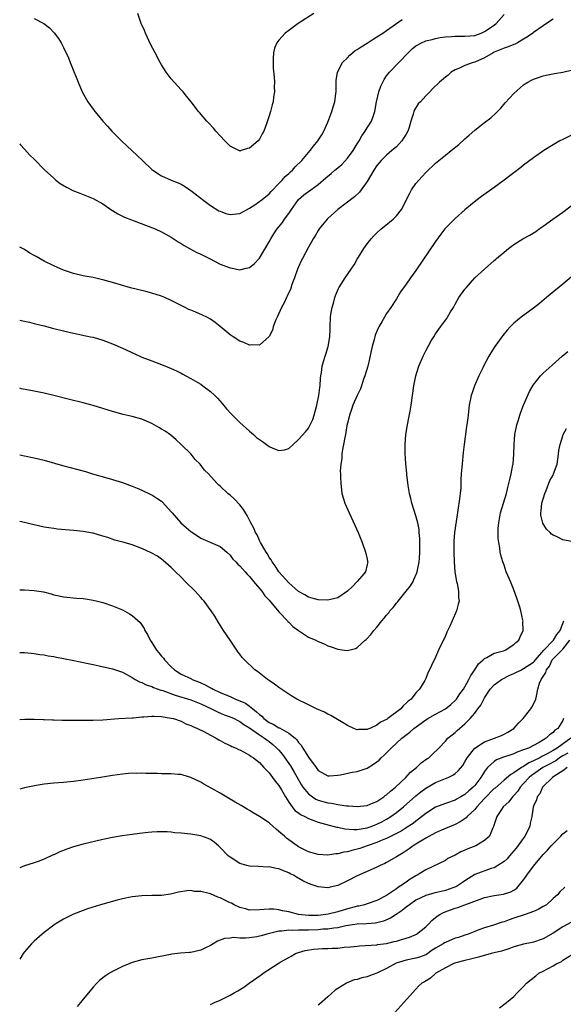
# Model space of a CAD drawing. Units: inches. Extents: x 2599874 to 2601000, y 1479000 to 1482000.
# Drawn here: x 2599874 to 2599985, y 1479359 to 1479560 of the extents above; entities that cross this region are included whole.
import ezdxf

# ---------------------------------------------------------------- set-up
doc = ezdxf.new("R2010")
doc.units = ezdxf.units.IN
doc.header["$MEASUREMENT"] = 0
doc.layers.add('LD25981479_10ft', color=80, linetype='Continuous')

msp = doc.modelspace()

# ---------------------------------------------------------------- linework, layer by layer
at = {"layer": 'LD25981479_10ft'}
for points, elevation in [([(2599874.01, 1479534.38), (2599874.19, 1479534.18), (2599875, 1479533.32), (2599876.09, 1479532.09), (2599877, 1479531.23), (2599879.11, 1479529.11), (2599881, 1479527.35), (2599881.43, 1479527), (2599882.31, 1479526.31), (2599883.55, 1479525.55), (2599884.88, 1479524.88), (2599886.29, 1479524.29), (2599887, 1479524.03), (2599889, 1479523.23), (2599891, 1479522.16), (2599892.87, 1479520.87), (2599893, 1479520.79), (2599894.09, 1479520.09), (2599895.43, 1479519.43), (2599896.85, 1479518.85), (2599901.7, 1479517), (2599903, 1479516.4), (2599905, 1479515.3), (2599906.39, 1479514.39), (2599907, 1479514.02), (2599907.6, 1479513.6), (2599908.7, 1479513), (2599910.23, 1479512.23), (2599911, 1479511.87), (2599911.58, 1479511.58), (2599912.82, 1479511), (2599915, 1479509.85), (2599917, 1479509.07), (2599917.4, 1479509), (2599919, 1479508.65), (2599920.29, 1479509), (2599921, 1479509.16), (2599922.02, 1479509.98), (2599923, 1479511.03), (2599925, 1479514.4), (2599925.32, 1479515), (2599925.98, 1479516.02), (2599926.64, 1479517), (2599927, 1479517.43), (2599927.69, 1479518.31), (2599928.15, 1479519), (2599929, 1479520.18), (2599929.55, 1479521), (2599931, 1479523.04), (2599932.05, 1479523.95), (2599933, 1479524.65), (2599933.51, 1479525), (2599935, 1479526.11), (2599936.56, 1479527.44), (2599937.66, 1479528.34), (2599938.41, 1479529), (2599939, 1479529.47), (2599939.84, 1479530.16), (2599941, 1479531.45), (2599942.15, 1479533), (2599943, 1479534.41), (2599943.39, 1479535), (2599943.94, 1479536.06), (2599944.61, 1479537), (2599945, 1479537.64), (2599945.88, 1479539), (2599946.36, 1479540.36), (2599946.62, 1479541), (2599946.94, 1479543), (2599947.38, 1479545), (2599947.84, 1479546.16), (2599948.48, 1479547.52), (2599949, 1479548.25), (2599949.56, 1479549), (2599951.46, 1479551), (2599953.39, 1479553), (2599954.22, 1479553.78), (2599955, 1479554.4), (2599955.38, 1479554.62), (2599956.12, 1479555), (2599957, 1479555.4), (2599958.28, 1479555.72), (2599959, 1479555.92), (2599959.91, 1479556.09), (2599961, 1479556.25), (2599962.3, 1479556.3), (2599963, 1479556.39), (2599963.6, 1479556.4), (2599965, 1479556.37), (2599967, 1479556.54), (2599968.34, 1479557), (2599969, 1479557.31), (2599971, 1479558.66), (2599971.41, 1479559), (2599973, 1479560.78)], 10810), ([(2599877, 1479560.02), (2599878.97, 1479558.97), (2599880.08, 1479558.08), (2599881.06, 1479557.06), (2599881.93, 1479555.93), (2599882.5, 1479555), (2599883, 1479554.1), (2599883.98, 1479551.98), (2599884.35, 1479551), (2599884.54, 1479550.54), (2599885.93, 1479547), (2599886.8, 1479545), (2599887.93, 1479543), (2599889, 1479541.47), (2599889.35, 1479541), (2599890.09, 1479540.09), (2599891, 1479539.02), (2599891.98, 1479537.98), (2599892.84, 1479537), (2599894.8, 1479535), (2599895.95, 1479533.95), (2599896.94, 1479533), (2599898.04, 1479532.04), (2599899.08, 1479531), (2599901, 1479529.18), (2599901.24, 1479529), (2599903, 1479527.89), (2599904.97, 1479527), (2599906.41, 1479526.41), (2599907, 1479526.13), (2599907.72, 1479525.72), (2599908.8, 1479525), (2599909, 1479524.88), (2599911, 1479523.31), (2599911.34, 1479523), (2599913, 1479521.82), (2599914.73, 1479520.73), (2599915, 1479520.61), (2599916.17, 1479520.17), (2599917, 1479519.95), (2599919, 1479520.16), (2599921, 1479521.23), (2599922.08, 1479521.92), (2599923.56, 1479523), (2599925, 1479524.21), (2599925.37, 1479524.63), (2599927, 1479526.31), (2599927.63, 1479527), (2599928.26, 1479527.74), (2599929, 1479528.33), (2599929.33, 1479528.67), (2599929.73, 1479529), (2599930.32, 1479529.68), (2599931.66, 1479531), (2599933, 1479532.62), (2599933.4, 1479533), (2599934.06, 1479533.94), (2599934.97, 1479535), (2599935.76, 1479536.24), (2599936.16, 1479537), (2599937, 1479538.83), (2599937.82, 1479541), (2599938.07, 1479541.93), (2599938.44, 1479543), (2599938.65, 1479544.65), (2599938.68, 1479545), (2599938.69, 1479546.69), (2599938.66, 1479547), (2599938.68, 1479547.32), (2599938.93, 1479549), (2599940.01, 1479551), (2599941, 1479551.98), (2599941.49, 1479552.51), (2599942, 1479553), (2599942.55, 1479553.45), (2599943, 1479553.67), (2599943.78, 1479554.22), (2599945, 1479554.94), (2599946.23, 1479555.77), (2599947, 1479556.22), (2599948.2, 1479557), (2599949, 1479557.56), (2599952.18, 1479559.82)], 10820), ([(2599934.14, 1479561), (2599930.89, 1479559), (2599929, 1479557.53), (2599928.29, 1479557), (2599927, 1479555.56), (2599926.56, 1479555), (2599926.1, 1479553.9), (2599925.86, 1479553), (2599925.83, 1479551.83), (2599925.78, 1479551), (2599925.84, 1479549.84), (2599926.02, 1479547.98), (2599926.06, 1479547), (2599926.03, 1479546.03), (2599926.07, 1479545), (2599925.91, 1479543.91), (2599925.8, 1479543), (2599925.61, 1479542.39), (2599925.28, 1479541), (2599925, 1479540.09), (2599924.71, 1479539.29), (2599924.46, 1479538.46), (2599923.9, 1479537), (2599923.55, 1479536.45), (2599923, 1479535.38), (2599922.73, 1479535), (2599921, 1479533.52), (2599920.58, 1479533.42), (2599919.29, 1479533), (2599919, 1479532.92), (2599918.81, 1479533), (2599917, 1479533.94), (2599915.95, 1479535), (2599915, 1479536.02), (2599914.09, 1479537), (2599913.6, 1479537.6), (2599912.64, 1479538.64), (2599912.29, 1479539), (2599910.76, 1479540.76), (2599910.55, 1479541), (2599909.03, 1479543), (2599908.11, 1479544.11), (2599907.41, 1479545), (2599907, 1479545.43), (2599905, 1479547.69), (2599903.98, 1479549), (2599903, 1479550.51), (2599902.7, 1479551), (2599901.67, 1479553), (2599900.77, 1479554.77), (2599899.72, 1479557), (2599899.51, 1479557.51), (2599898.87, 1479559), (2599898.8, 1479559.2), (2599898.15, 1479561)], 10830), ([(2599983, 1479559.86), (2599982.51, 1479559.49), (2599981, 1479558.51), (2599979, 1479557.13), (2599978.85, 1479557), (2599977.77, 1479556.23), (2599977, 1479555.78), (2599975.73, 1479555), (2599975.25, 1479554.75), (2599975, 1479554.68), (2599973.83, 1479554.17), (2599973, 1479553.95), (2599972.35, 1479553.65), (2599971, 1479553.13), (2599970.74, 1479553), (2599969, 1479551.95), (2599967, 1479551.07), (2599966.65, 1479551), (2599965, 1479550.42), (2599963.87, 1479549.87), (2599963, 1479549.5), (2599962.21, 1479549), (2599961.56, 1479548.44), (2599961, 1479548), (2599959.81, 1479547), (2599958.38, 1479545.62), (2599957.8, 1479545), (2599957, 1479544.2), (2599955.9, 1479543), (2599955.47, 1479542.53), (2599954.68, 1479541.32), (2599954.56, 1479541), (2599954.44, 1479540.44), (2599953.95, 1479539), (2599953.53, 1479537.53), (2599953.34, 1479537), (2599953, 1479536.39), (2599952.47, 1479535.53), (2599952.11, 1479535), (2599951, 1479533.79), (2599950.07, 1479533), (2599949, 1479532.06), (2599947.89, 1479531), (2599947.47, 1479530.53), (2599947, 1479529.94), (2599946.37, 1479529), (2599945, 1479526.68), (2599943.81, 1479525), (2599943.45, 1479524.55), (2599942.4, 1479523.6), (2599939.06, 1479521), (2599937, 1479519.13), (2599936.86, 1479519), (2599935.22, 1479517), (2599935, 1479516.69), (2599934.38, 1479515.62), (2599933.98, 1479515), (2599933, 1479513.32), (2599931.79, 1479511), (2599931.53, 1479510.47), (2599931, 1479509.28), (2599930.81, 1479508.81), (2599930.17, 1479507), (2599929.65, 1479505.65), (2599929.33, 1479504.67), (2599929, 1479504.01), (2599928.7, 1479503.3), (2599928.54, 1479503), (2599928.06, 1479501.94), (2599927.51, 1479501), (2599926.6, 1479499), (2599926.3, 1479498.3), (2599925.84, 1479497), (2599925.66, 1479496.34), (2599924.98, 1479495.02), (2599923, 1479493.29), (2599921.35, 1479493.35), (2599921, 1479493.3), (2599919.83, 1479493.83), (2599919, 1479494.11), (2599917.65, 1479495), (2599917, 1479495.4), (2599915, 1479497.1), (2599913.93, 1479497.93), (2599913, 1479498.58), (2599912.25, 1479499), (2599911.39, 1479499.39), (2599909.98, 1479499.98), (2599909, 1479500.43), (2599908.59, 1479500.59), (2599907.8, 1479501), (2599905.89, 1479501.89), (2599905, 1479502.38), (2599903.65, 1479503), (2599903, 1479503.27), (2599901, 1479503.91), (2599899.76, 1479504.24), (2599896.69, 1479505), (2599893, 1479506.08), (2599892.26, 1479506.26), (2599891, 1479506.63), (2599890.69, 1479506.69), (2599889, 1479507.08), (2599887.35, 1479507.35), (2599887, 1479507.42), (2599885, 1479507.89), (2599884.2, 1479508.2), (2599883, 1479508.62), (2599881, 1479509.5), (2599879, 1479510.46), (2599877.35, 1479511.35), (2599877, 1479511.58), (2599876.09, 1479512.09), (2599875, 1479512.78), (2599874.01, 1479513.31)], 10800), ([(2599874.01, 1479498.36), (2599874.3, 1479498.29), (2599875, 1479498.19), (2599876.02, 1479497.98), (2599877, 1479497.72), (2599877.55, 1479497.55), (2599879, 1479497.2), (2599880.74, 1479496.74), (2599883, 1479496.18), (2599885, 1479495.72), (2599888.48, 1479495), (2599889, 1479494.88), (2599891, 1479494.31), (2599893, 1479493.56), (2599895, 1479492.69), (2599897.51, 1479491.51), (2599899, 1479490.85), (2599901, 1479490.06), (2599903, 1479489.3), (2599905, 1479488.5), (2599906.03, 1479488.03), (2599907, 1479487.55), (2599907.36, 1479487.36), (2599907.98, 1479487), (2599909, 1479486.47), (2599909.95, 1479485.95), (2599911, 1479485.31), (2599911.46, 1479485), (2599913, 1479483.82), (2599913.88, 1479483), (2599914.43, 1479482.43), (2599915.39, 1479481.39), (2599916.28, 1479480.28), (2599917.24, 1479479.24), (2599919, 1479477.48), (2599921, 1479475.68), (2599921.8, 1479475), (2599922.44, 1479474.44), (2599923, 1479474.01), (2599923.61, 1479473.61), (2599925, 1479472.6), (2599925.75, 1479472.25), (2599927, 1479471.74), (2599928.12, 1479471.88), (2599929, 1479472.14), (2599929.87, 1479473), (2599931, 1479473.99), (2599932.4, 1479475.6), (2599933, 1479476.34), (2599933.39, 1479477), (2599933.89, 1479478.11), (2599934.19, 1479479), (2599934.74, 1479481), (2599935.16, 1479483), (2599935.34, 1479484.66), (2599935.4, 1479485), (2599935.48, 1479486.52), (2599935.54, 1479487), (2599935.67, 1479487.67), (2599935.85, 1479489), (2599936.09, 1479489.91), (2599936.44, 1479491), (2599936.56, 1479491.44), (2599937.08, 1479493), (2599937.41, 1479495), (2599937.44, 1479496.56), (2599937.47, 1479497), (2599937.52, 1479499), (2599937.6, 1479499.6), (2599937.84, 1479501), (2599938.12, 1479501.88), (2599938.43, 1479503), (2599938.57, 1479503.43), (2599939.17, 1479504.83), (2599939.26, 1479505), (2599939.71, 1479505.71), (2599940.5, 1479507), (2599941, 1479507.7), (2599941.87, 1479509), (2599942.35, 1479509.65), (2599943, 1479510.85), (2599943.22, 1479511.22), (2599944.33, 1479513), (2599945, 1479513.98), (2599945.85, 1479515), (2599946.4, 1479515.6), (2599947, 1479516.21), (2599947.9, 1479517), (2599948.51, 1479517.49), (2599950.32, 1479519), (2599951, 1479519.7), (2599952.02, 1479521), (2599952.39, 1479521.61), (2599953.09, 1479523), (2599953.71, 1479524.29), (2599954.11, 1479525), (2599955, 1479526.3), (2599955.56, 1479527), (2599956.27, 1479527.73), (2599957, 1479528.52), (2599959, 1479530.43), (2599961, 1479532.07), (2599962.22, 1479533), (2599963.75, 1479534.25), (2599965, 1479535.4), (2599965.86, 1479536.14), (2599967, 1479537.18), (2599969, 1479538.77), (2599970.27, 1479539.73), (2599971.32, 1479540.68), (2599972.31, 1479541.69), (2599973.25, 1479542.75), (2599975, 1479544.65), (2599977, 1479546.46), (2599977.85, 1479547), (2599978.58, 1479547.42), (2599979, 1479547.59), (2599979.85, 1479547.85), (2599981, 1479548.26), (2599981.6, 1479548.4), (2599983.27, 1479548.73), (2599985, 1479549.02), (2599987, 1479549.49)], 10790), ([(2599989, 1479537.25), (2599985, 1479535.3), (2599984.42, 1479535), (2599983, 1479534.21), (2599981.11, 1479533), (2599979, 1479531.51), (2599977, 1479530.02), (2599976.45, 1479529.55), (2599975, 1479528.49), (2599974.17, 1479527.83), (2599973, 1479526.98), (2599971, 1479525.46), (2599968.38, 1479523.62), (2599967.22, 1479522.78), (2599966.13, 1479521.87), (2599965, 1479520.89), (2599963, 1479519.11), (2599961, 1479517.15), (2599960.88, 1479517), (2599960.06, 1479515.94), (2599959, 1479514.47), (2599955, 1479508.55), (2599953.87, 1479507), (2599953, 1479505.75), (2599951.85, 1479504.15), (2599951, 1479502.75), (2599949.89, 1479501), (2599949, 1479499.71), (2599948.56, 1479499), (2599948, 1479498.01), (2599947.4, 1479497), (2599947.27, 1479496.73), (2599946.68, 1479495.32), (2599946.59, 1479495), (2599946.46, 1479494.46), (2599946.05, 1479493), (2599945.85, 1479492.15), (2599945.51, 1479490.49), (2599945.13, 1479489), (2599944.56, 1479487), (2599944.3, 1479486.3), (2599943.87, 1479485), (2599943.63, 1479484.37), (2599943, 1479483.01), (2599942.12, 1479481), (2599941.84, 1479480.16), (2599941.4, 1479479), (2599941.33, 1479478.67), (2599941, 1479477.37), (2599940.9, 1479476.9), (2599940.57, 1479475), (2599940.43, 1479474.43), (2599940.21, 1479473), (2599939.98, 1479471.98), (2599939.87, 1479471), (2599939.84, 1479470.16), (2599939.64, 1479469), (2599939.53, 1479467.53), (2599939.55, 1479467), (2599939.6, 1479466.4), (2599939.61, 1479465), (2599939.75, 1479463.75), (2599939.87, 1479463), (2599940.11, 1479462.11), (2599940.43, 1479461), (2599941.31, 1479459), (2599942.51, 1479456.51), (2599943.18, 1479455), (2599943.98, 1479453), (2599944.71, 1479451), (2599945, 1479449.54), (2599945.1, 1479449.1), (2599945.14, 1479449), (2599945, 1479448.48), (2599944.67, 1479447), (2599943.93, 1479446.07), (2599942.99, 1479445), (2599942.02, 1479443.98), (2599940.99, 1479443.01), (2599939, 1479441.65), (2599937.26, 1479441.26), (2599937, 1479441.18), (2599935, 1479441.29), (2599933, 1479441.83), (2599932.29, 1479442.29), (2599931, 1479442.97), (2599929, 1479444.76), (2599926.95, 1479447), (2599926.23, 1479448.23), (2599925.58, 1479449), (2599925.4, 1479449.4), (2599925, 1479449.92), (2599924.63, 1479450.63), (2599924.35, 1479451), (2599923.4, 1479452.6), (2599923.19, 1479453), (2599923.14, 1479453.14), (2599923, 1479453.39), (2599922.52, 1479454.52), (2599922.21, 1479455), (2599921.89, 1479455.89), (2599921.25, 1479457), (2599920.51, 1479458.51), (2599920.16, 1479459), (2599919.74, 1479459.74), (2599919, 1479460.65), (2599917.87, 1479461.87), (2599917, 1479462.66), (2599916.54, 1479463), (2599915, 1479464.48), (2599914.7, 1479464.7), (2599914.39, 1479465), (2599912.62, 1479467), (2599911.77, 1479467.77), (2599910.9, 1479469), (2599909.89, 1479469.89), (2599909.05, 1479471), (2599907.04, 1479473), (2599905.96, 1479473.96), (2599904.88, 1479474.88), (2599903.71, 1479475.71), (2599903, 1479476.15), (2599902.47, 1479476.47), (2599901, 1479477.29), (2599899, 1479478.14), (2599897, 1479478.71), (2599895.14, 1479479.14), (2599893, 1479479.72), (2599889, 1479480.97), (2599887, 1479481.51), (2599884.16, 1479482.16), (2599880.97, 1479482.97), (2599879, 1479483.46), (2599877, 1479483.9), (2599874.4, 1479484.39), (2599874.01, 1479484.46)], 10780), ([(2599874.01, 1479470.9), (2599875, 1479470.7), (2599877, 1479470.26), (2599879, 1479469.77), (2599882.73, 1479468.73), (2599885.91, 1479467.91), (2599887.47, 1479467.47), (2599888.89, 1479467), (2599891.83, 1479466.17), (2599893, 1479465.86), (2599895, 1479465.24), (2599897, 1479464.5), (2599898.05, 1479464.05), (2599899, 1479463.69), (2599900.8, 1479462.8), (2599901, 1479462.74), (2599902.01, 1479462.01), (2599903, 1479461.4), (2599903.2, 1479461.2), (2599905, 1479459.23), (2599905.16, 1479459), (2599906.96, 1479456.96), (2599908.05, 1479456.05), (2599909, 1479455.21), (2599909.14, 1479455.14), (2599909.32, 1479455), (2599911, 1479453.85), (2599915, 1479452.13), (2599916.35, 1479451), (2599917, 1479450.38), (2599917.6, 1479449.6), (2599918.19, 1479449), (2599918.57, 1479448.57), (2599919, 1479448.2), (2599920.09, 1479447), (2599920.5, 1479446.5), (2599921, 1479446.01), (2599921.8, 1479445), (2599923.47, 1479443), (2599924.09, 1479442.09), (2599925, 1479441.21), (2599927, 1479438.84), (2599928.73, 1479437), (2599928.84, 1479436.84), (2599929, 1479436.7), (2599929.82, 1479435.82), (2599930.98, 1479434.98), (2599933, 1479433.62), (2599934.51, 1479433), (2599935, 1479432.74), (2599936.25, 1479432.25), (2599937, 1479431.88), (2599937.68, 1479431.68), (2599939, 1479431.18), (2599940.39, 1479431), (2599941, 1479430.9), (2599942.65, 1479431.35), (2599943, 1479431.5), (2599944.6, 1479433), (2599944.83, 1479433.17), (2599945, 1479433.34), (2599945.8, 1479434.2), (2599946.35, 1479435), (2599947, 1479435.69), (2599948.02, 1479437), (2599948.49, 1479437.51), (2599949, 1479438.13), (2599949.42, 1479438.58), (2599949.68, 1479439), (2599950.31, 1479439.69), (2599951, 1479440.57), (2599951.21, 1479440.79), (2599951.35, 1479441), (2599953, 1479443), (2599953.86, 1479444.14), (2599954.39, 1479445), (2599954.59, 1479445.41), (2599955.2, 1479446.8), (2599955.26, 1479447), (2599955.3, 1479447.3), (2599955.66, 1479449), (2599955.7, 1479449.7), (2599955.8, 1479451), (2599955.76, 1479452.24), (2599955.81, 1479453.81), (2599955.66, 1479455), (2599955.62, 1479455.62), (2599955.35, 1479457), (2599955, 1479458.41), (2599954.16, 1479461), (2599953.94, 1479461.94), (2599953.67, 1479463), (2599953.4, 1479464.6), (2599953.13, 1479466.87), (2599953.12, 1479467.12), (2599952.93, 1479469.07), (2599952.8, 1479471.2), (2599952.78, 1479473), (2599952.93, 1479475), (2599953.24, 1479477), (2599953.55, 1479478.45), (2599953.78, 1479479.78), (2599954.03, 1479481), (2599954.31, 1479483), (2599954.56, 1479485), (2599954.95, 1479487), (2599955.58, 1479489), (2599956.44, 1479491), (2599957, 1479492.1), (2599958.13, 1479494.13), (2599958.64, 1479495), (2599959, 1479495.57), (2599960, 1479497), (2599960.45, 1479497.55), (2599961.28, 1479498.72), (2599961.46, 1479499), (2599962.08, 1479500.08), (2599962.63, 1479501), (2599963, 1479501.68), (2599963.78, 1479503), (2599965, 1479504.72), (2599965.22, 1479505), (2599967.04, 1479507), (2599969, 1479508.79), (2599971, 1479510.58), (2599971.24, 1479510.76), (2599971.48, 1479511), (2599973, 1479512.29), (2599973.87, 1479513), (2599975, 1479513.83), (2599976.84, 1479515), (2599978.23, 1479515.77), (2599979.48, 1479516.52), (2599980.2, 1479517), (2599981, 1479517.57), (2599982.94, 1479519), (2599985, 1479520.44), (2599988.73, 1479523.27)], 10770), ([(2599986.77, 1479507.23), (2599985, 1479505.72), (2599982.4, 1479503.6), (2599981.69, 1479503), (2599980.21, 1479501.79), (2599979, 1479500.81), (2599976.52, 1479499), (2599975, 1479497.74), (2599974.25, 1479497), (2599973.66, 1479496.34), (2599972.75, 1479495.25), (2599972.56, 1479495), (2599971.13, 1479493), (2599970.31, 1479491.69), (2599969.9, 1479491), (2599968.89, 1479489.11), (2599968.67, 1479488.67), (2599967.87, 1479487), (2599966.97, 1479485), (2599966.48, 1479483.52), (2599966.28, 1479483), (2599965.87, 1479481), (2599965.75, 1479479.75), (2599965.65, 1479479), (2599965.56, 1479478.44), (2599965.42, 1479477), (2599965.35, 1479476.65), (2599964.86, 1479473), (2599964.66, 1479471.34), (2599964.6, 1479470.6), (2599964.41, 1479469), (2599964.37, 1479468.37), (2599964.24, 1479467), (2599964.17, 1479465.83), (2599964.13, 1479464.13), (2599964.04, 1479463), (2599963.92, 1479461.92), (2599963.58, 1479459.58), (2599963.41, 1479458.59), (2599962.89, 1479455), (2599962.75, 1479453.25), (2599962.71, 1479453), (2599962.72, 1479451.28), (2599962.7, 1479451), (2599962.77, 1479449), (2599962.93, 1479447), (2599963.27, 1479445), (2599963.4, 1479444.6), (2599963.7, 1479443), (2599963.7, 1479441.7), (2599963.79, 1479441), (2599963.64, 1479440.36), (2599963.29, 1479439), (2599962.38, 1479437), (2599961.91, 1479435.91), (2599961.31, 1479434.69), (2599961, 1479433.93), (2599959.63, 1479431), (2599959, 1479429.58), (2599958.14, 1479427.86), (2599957.78, 1479427), (2599957.52, 1479426.48), (2599957, 1479425.2), (2599956.79, 1479424.79), (2599955.73, 1479423), (2599955, 1479422.24), (2599953.99, 1479421), (2599953.41, 1479420.59), (2599953, 1479420.13), (2599952.37, 1479419.63), (2599951.9, 1479419), (2599949.27, 1479417), (2599949.1, 1479416.9), (2599949, 1479416.82), (2599947.75, 1479416.25), (2599947, 1479415.65), (2599945.54, 1479415), (2599945.15, 1479414.85), (2599945, 1479414.75), (2599943.23, 1479414.77), (2599943, 1479414.73), (2599942.3, 1479415), (2599941, 1479415.63), (2599940.15, 1479416.15), (2599938.64, 1479417), (2599937.61, 1479417.61), (2599937, 1479417.91), (2599936.29, 1479418.29), (2599934.68, 1479419), (2599933, 1479419.81), (2599930.63, 1479421), (2599929.61, 1479421.61), (2599929, 1479422.03), (2599927, 1479423.33), (2599926.07, 1479424.07), (2599925, 1479424.76), (2599924.87, 1479424.87), (2599924.66, 1479425), (2599922.61, 1479426.61), (2599922.06, 1479427), (2599919.95, 1479429), (2599919.47, 1479429.47), (2599919, 1479430.15), (2599918.61, 1479430.61), (2599918.4, 1479431), (2599917, 1479433.01), (2599915.66, 1479435), (2599914.63, 1479436.63), (2599913.9, 1479437.9), (2599913.16, 1479439), (2599911.68, 1479441), (2599911.36, 1479441.36), (2599911, 1479441.71), (2599910.4, 1479442.4), (2599909.84, 1479443), (2599907.86, 1479445), (2599907, 1479445.92), (2599905.87, 1479447), (2599905, 1479447.88), (2599903.31, 1479449.31), (2599903, 1479449.55), (2599902.17, 1479450.17), (2599900.88, 1479450.88), (2599899, 1479451.75), (2599897, 1479452.51), (2599895.36, 1479453), (2599893.47, 1479453.47), (2599892.04, 1479453.96), (2599891, 1479454.28), (2599889, 1479454.86), (2599888.88, 1479454.88), (2599887, 1479455.2), (2599885, 1479455.41), (2599881.72, 1479455.72), (2599881, 1479455.8), (2599879.95, 1479455.95), (2599879, 1479456.1), (2599877, 1479456.55), (2599876.65, 1479456.65), (2599875, 1479457.04), (2599874.01, 1479457.24)], 10760), ([(2599874.01, 1479443.33), (2599875, 1479443.31), (2599877, 1479443.18), (2599878.87, 1479442.87), (2599880.48, 1479442.48), (2599881, 1479442.3), (2599882.09, 1479442.09), (2599883, 1479441.88), (2599885.61, 1479441.61), (2599887, 1479441.52), (2599887.44, 1479441.44), (2599889, 1479441.21), (2599889.92, 1479441), (2599891, 1479440.74), (2599893, 1479440.06), (2599895, 1479439.19), (2599896.43, 1479438.43), (2599897, 1479438.05), (2599898.6, 1479436.6), (2599899.42, 1479435.42), (2599899.58, 1479435), (2599900.16, 1479434.16), (2599900.68, 1479433), (2599901, 1479432.55), (2599901.98, 1479431), (2599902.47, 1479430.47), (2599903, 1479429.78), (2599903.38, 1479429.38), (2599903.61, 1479429), (2599905, 1479427.6), (2599905.65, 1479427), (2599907, 1479426.11), (2599909.1, 1479425.1), (2599909.28, 1479425), (2599910.54, 1479424.54), (2599911, 1479424.34), (2599911.92, 1479423.92), (2599913, 1479423.3), (2599913.21, 1479423.21), (2599913.55, 1479423), (2599915, 1479422.33), (2599916.17, 1479421.83), (2599917, 1479421.49), (2599918.11, 1479421), (2599919, 1479420.64), (2599920.13, 1479420.13), (2599921, 1479419.53), (2599921.65, 1479419), (2599922.42, 1479418.42), (2599923, 1479417.82), (2599923.47, 1479417.47), (2599923.91, 1479417), (2599925, 1479416.22), (2599925.84, 1479415.84), (2599927, 1479415.13), (2599927.1, 1479415.1), (2599929, 1479414.05), (2599930.32, 1479413), (2599930.67, 1479412.67), (2599931, 1479412.13), (2599931.56, 1479411.56), (2599931.85, 1479411), (2599933, 1479409.11), (2599934.59, 1479407), (2599935, 1479406.41), (2599937, 1479405.34), (2599937.34, 1479405.34), (2599939, 1479405.47), (2599939.54, 1479405.54), (2599941.96, 1479406.04), (2599943, 1479406.19), (2599943.61, 1479406.39), (2599945, 1479406.86), (2599946.32, 1479407.68), (2599947, 1479408.16), (2599947.46, 1479408.54), (2599947.89, 1479409), (2599948.48, 1479409.52), (2599949, 1479410.04), (2599949.93, 1479411), (2599952.09, 1479413), (2599953.74, 1479414.26), (2599954.58, 1479415), (2599957, 1479416.74), (2599957.42, 1479417), (2599959, 1479417.9), (2599961, 1479419.02), (2599962.09, 1479419.91), (2599963, 1479420.71), (2599963.15, 1479420.85), (2599963.27, 1479421), (2599963.96, 1479422.04), (2599964.69, 1479423), (2599965, 1479423.51), (2599965.83, 1479425), (2599966.19, 1479425.81), (2599967.05, 1479427), (2599967.79, 1479428.21), (2599968.74, 1479429), (2599969, 1479429.28), (2599969.5, 1479429.5), (2599971, 1479430.34), (2599972.87, 1479430.87), (2599973.23, 1479431), (2599975, 1479432.17), (2599975.43, 1479432.57), (2599975.99, 1479433), (2599976.32, 1479433.68), (2599976.88, 1479435), (2599976.86, 1479436.86), (2599976.88, 1479437), (2599976.86, 1479437.14), (2599976.45, 1479439), (2599976.23, 1479439.77), (2599975.63, 1479441.63), (2599975, 1479443.33), (2599974.31, 1479445), (2599973.78, 1479446.22), (2599973.46, 1479447), (2599973, 1479448.31), (2599972.74, 1479449), (2599972.36, 1479450.36), (2599972.23, 1479451), (2599972.15, 1479451.85), (2599971.93, 1479453), (2599971.81, 1479453.81), (2599971.8, 1479455), (2599971.81, 1479455.81), (2599971.9, 1479457), (2599972.27, 1479459), (2599973.47, 1479463), (2599973.78, 1479464.22), (2599974, 1479465), (2599974.18, 1479465.82), (2599974.48, 1479467), (2599974.81, 1479468.81), (2599974.84, 1479469), (2599975.01, 1479471), (2599975.05, 1479473), (2599975.21, 1479475), (2599975.61, 1479477), (2599975.95, 1479478.05), (2599976.23, 1479479), (2599976.43, 1479479.57), (2599977, 1479481.04), (2599978.18, 1479483.82), (2599978.92, 1479485.08), (2599980.46, 1479487), (2599981, 1479487.55), (2599982.8, 1479489.2), (2599984.9, 1479491), (2599986.01, 1479491.99)], 10750), ([(2599986.81, 1479453.19), (2599985, 1479453.55), (2599983.88, 1479454.12), (2599983, 1479454.45), (2599982.67, 1479454.67), (2599982.39, 1479455), (2599981.68, 1479455.68), (2599980.92, 1479456.92), (2599980.53, 1479458.53), (2599980.48, 1479459), (2599980.55, 1479459.45), (2599980.72, 1479461), (2599981.33, 1479463), (2599981.57, 1479463.57), (2599982.37, 1479465.63), (2599983, 1479466.74), (2599983.12, 1479467), (2599983.82, 1479469), (2599984.01, 1479470.01), (2599984.15, 1479471), (2599984.21, 1479471.79), (2599984.44, 1479473), (2599985, 1479474.78), (2599985.08, 1479475), (2599985.73, 1479476.27)], 10740), ([(2599874.01, 1479430.5), (2599874.49, 1479430.49), (2599875, 1479430.5), (2599876.36, 1479430.36), (2599877, 1479430.33), (2599878.13, 1479430.13), (2599879, 1479430.04), (2599879.84, 1479429.84), (2599881, 1479429.69), (2599881.54, 1479429.54), (2599883, 1479429.3), (2599885.1, 1479428.9), (2599887.65, 1479428.35), (2599889, 1479428.03), (2599890.23, 1479427.77), (2599893, 1479427.14), (2599895, 1479426.46), (2599897, 1479425.38), (2599897.63, 1479425), (2599898.52, 1479424.52), (2599899, 1479424.35), (2599899.88, 1479423.88), (2599901, 1479423.57), (2599901.35, 1479423.35), (2599902.84, 1479422.84), (2599903, 1479422.81), (2599903.28, 1479422.72), (2599905.76, 1479421.76), (2599909, 1479420.81), (2599911, 1479420.01), (2599913.18, 1479419), (2599914.41, 1479418.41), (2599915.81, 1479417.81), (2599917, 1479417.36), (2599917.81, 1479417), (2599918.59, 1479416.59), (2599919, 1479416.42), (2599919.82, 1479415.82), (2599921, 1479415.12), (2599923, 1479413.68), (2599924.06, 1479413), (2599924.58, 1479412.58), (2599925, 1479412.3), (2599925.75, 1479411.75), (2599926.59, 1479411), (2599927, 1479410.54), (2599927.69, 1479409.69), (2599929, 1479407.84), (2599929.34, 1479407.34), (2599930.1, 1479406.1), (2599931.54, 1479403.54), (2599931.87, 1479403), (2599933, 1479401.61), (2599933.86, 1479401), (2599934.56, 1479400.56), (2599935, 1479400.38), (2599937, 1479399.8), (2599937.73, 1479399.73), (2599939, 1479399.44), (2599940.82, 1479399.18), (2599941.18, 1479399.18), (2599943, 1479399.03), (2599945, 1479399.24), (2599946.22, 1479399.78), (2599947, 1479400.06), (2599948.42, 1479401), (2599948.73, 1479401.27), (2599949, 1479401.44), (2599949.78, 1479402.22), (2599950.8, 1479403), (2599952.93, 1479405), (2599953.9, 1479406.1), (2599955.1, 1479407), (2599956.04, 1479407.96), (2599957.22, 1479408.78), (2599957.59, 1479409), (2599958.3, 1479409.7), (2599959.68, 1479411), (2599961, 1479412.4), (2599961.53, 1479413), (2599963, 1479414.18), (2599963.39, 1479414.61), (2599965, 1479415.96), (2599965.55, 1479416.45), (2599966.05, 1479417), (2599967, 1479418.12), (2599967.66, 1479419), (2599968.28, 1479419.72), (2599968.83, 1479421), (2599969, 1479421.28), (2599970.16, 1479423), (2599971, 1479423.92), (2599972.45, 1479425), (2599974.15, 1479425.85), (2599975, 1479426.19), (2599976.55, 1479427), (2599976.85, 1479427.15), (2599977, 1479427.21), (2599979, 1479428.54), (2599979.23, 1479428.77), (2599979.41, 1479429), (2599981.15, 1479431), (2599983.08, 1479433), (2599983.81, 1479434.19), (2599984.43, 1479435), (2599985, 1479436.41), (2599985.19, 1479437)], 10740), ([(2599874.01, 1479416.83), (2599875.08, 1479416.92), (2599877, 1479416.92), (2599878.83, 1479416.83), (2599879, 1479416.83), (2599880.74, 1479416.74), (2599881, 1479416.75), (2599882.69, 1479416.69), (2599886.66, 1479416.66), (2599889, 1479416.68), (2599891, 1479416.76), (2599894.24, 1479417), (2599897, 1479417.19), (2599897.19, 1479417.19), (2599899, 1479417.39), (2599899.4, 1479417.4), (2599901, 1479417.53), (2599901.48, 1479417.48), (2599903, 1479417.44), (2599903.35, 1479417.35), (2599905, 1479417.11), (2599905.45, 1479417), (2599907, 1479416.45), (2599907.94, 1479415.94), (2599909, 1479415.6), (2599909.37, 1479415.37), (2599910.37, 1479415), (2599911.64, 1479414.36), (2599913, 1479413.6), (2599914.19, 1479413), (2599914.68, 1479412.68), (2599915, 1479412.53), (2599915.96, 1479411.96), (2599917, 1479411.53), (2599917.34, 1479411.34), (2599918.23, 1479411), (2599918.73, 1479410.73), (2599919, 1479410.62), (2599919.76, 1479410.23), (2599921, 1479409.54), (2599921.29, 1479409.29), (2599921.77, 1479409), (2599923, 1479408.01), (2599923.93, 1479407), (2599925, 1479405.91), (2599925.71, 1479405), (2599926.23, 1479404.23), (2599927, 1479403.34), (2599927.51, 1479402.49), (2599928.31, 1479401), (2599929, 1479399.94), (2599929.67, 1479399), (2599930.26, 1479398.26), (2599931, 1479397.73), (2599931.39, 1479397.39), (2599932.25, 1479397), (2599933, 1479396.6), (2599933.59, 1479396.41), (2599935, 1479395.86), (2599936.54, 1479395.46), (2599937.25, 1479395.25), (2599938.28, 1479395), (2599938.83, 1479394.83), (2599939, 1479394.8), (2599940.46, 1479394.46), (2599942.33, 1479394.33), (2599943, 1479394.38), (2599944.63, 1479394.63), (2599945, 1479394.72), (2599945.83, 1479395), (2599946.68, 1479395.32), (2599947, 1479395.42), (2599948.05, 1479395.95), (2599949, 1479396.46), (2599949.86, 1479397), (2599951, 1479397.84), (2599952.46, 1479399), (2599955, 1479401.22), (2599955.97, 1479402.03), (2599957, 1479402.83), (2599959, 1479403.98), (2599961, 1479404.75), (2599961.57, 1479405), (2599962.53, 1479405.47), (2599963, 1479405.8), (2599963.65, 1479406.35), (2599964.54, 1479407.46), (2599965, 1479408.18), (2599965.48, 1479409), (2599967.03, 1479410.97), (2599969, 1479412.26), (2599971.06, 1479413), (2599972.45, 1479413.55), (2599973, 1479413.81), (2599973.77, 1479414.23), (2599975, 1479415), (2599975.94, 1479416.06), (2599976.93, 1479417), (2599978.5, 1479419), (2599978.65, 1479419.35), (2599979, 1479419.95), (2599979.49, 1479421), (2599979.6, 1479421.6), (2599979.9, 1479423), (2599980.24, 1479424.24), (2599980.58, 1479425), (2599981, 1479425.6), (2599981.56, 1479426.44), (2599981.66, 1479427), (2599982.27, 1479427.73), (2599982.84, 1479429), (2599983, 1479429.19), (2599985, 1479431.19), (2599986.44, 1479433)], 10730), ([(2599985.13, 1479417), (2599985, 1479416.62), (2599984, 1479415), (2599983.37, 1479414.62), (2599983, 1479414.17), (2599982.29, 1479413.71), (2599981.61, 1479413), (2599980.15, 1479412.15), (2599977.98, 1479411), (2599977, 1479410.61), (2599975.8, 1479410.2), (2599975, 1479409.83), (2599974.36, 1479409.64), (2599972.88, 1479409.12), (2599971.43, 1479408.57), (2599971, 1479408.26), (2599969.61, 1479407), (2599969, 1479406.23), (2599968.25, 1479405), (2599967, 1479403.35), (2599966.68, 1479403), (2599965.77, 1479402.23), (2599965, 1479401.49), (2599964.16, 1479401), (2599963.4, 1479400.6), (2599963, 1479400.36), (2599961, 1479399.67), (2599959, 1479398.9), (2599957, 1479397.62), (2599955.54, 1479396.46), (2599955, 1479396.08), (2599954.4, 1479395.6), (2599953.2, 1479394.8), (2599951.97, 1479394.03), (2599949, 1479392.55), (2599948.25, 1479392.25), (2599947, 1479391.7), (2599945.01, 1479390.99), (2599943.52, 1479390.48), (2599943, 1479390.31), (2599941.92, 1479390.08), (2599941, 1479389.82), (2599940.26, 1479389.74), (2599939, 1479389.42), (2599938.59, 1479389.41), (2599937, 1479389.14), (2599935, 1479389.22), (2599933, 1479389.81), (2599931, 1479390.82), (2599930.71, 1479391), (2599928.56, 1479392.56), (2599928.1, 1479393), (2599927, 1479393.97), (2599926.4, 1479394.4), (2599925.78, 1479395), (2599925, 1479395.69), (2599923, 1479397.04), (2599921.74, 1479397.74), (2599921, 1479398.22), (2599920.49, 1479398.49), (2599919.25, 1479399.25), (2599918.07, 1479399.93), (2599915, 1479401.76), (2599913.25, 1479402.75), (2599911.63, 1479403.63), (2599911, 1479404), (2599908.99, 1479404.99), (2599907.45, 1479405.45), (2599907, 1479405.56), (2599906.41, 1479405.59), (2599905, 1479405.74), (2599903, 1479405.76), (2599902.2, 1479405.8), (2599899.8, 1479405.8), (2599899, 1479405.87), (2599897.82, 1479405.82), (2599897, 1479405.84), (2599896.22, 1479405.78), (2599895, 1479405.65), (2599893, 1479405.38), (2599890.55, 1479405), (2599887, 1479404.41), (2599885, 1479404.14), (2599883, 1479403.95), (2599881, 1479403.81), (2599879, 1479403.61), (2599877.36, 1479403.36), (2599875.68, 1479403), (2599875, 1479402.84), (2599874.01, 1479402.58)], 10720), ([(2599986.66, 1479413), (2599983.83, 1479411), (2599983, 1479410.49), (2599981.8, 1479409.8), (2599981, 1479409.38), (2599980.72, 1479409.28), (2599980.28, 1479409), (2599979, 1479408.35), (2599978.03, 1479407.97), (2599977, 1479407.23), (2599976.83, 1479407.17), (2599976.56, 1479407), (2599975, 1479405.93), (2599974.38, 1479405.62), (2599973, 1479404.44), (2599971.17, 1479402.83), (2599971, 1479402.7), (2599969, 1479400.69), (2599968.21, 1479399.79), (2599967.45, 1479399), (2599967, 1479398.44), (2599965.44, 1479397), (2599965.25, 1479396.75), (2599964.06, 1479395.94), (2599963, 1479395.41), (2599960.22, 1479394.22), (2599959, 1479393.67), (2599957, 1479392.56), (2599955, 1479391.33), (2599954.44, 1479391), (2599953.6, 1479390.4), (2599953, 1479390), (2599952.39, 1479389.61), (2599951.34, 1479389), (2599951, 1479388.75), (2599949, 1479387.59), (2599948.61, 1479387.39), (2599947.7, 1479387), (2599947, 1479386.66), (2599945, 1479385.76), (2599943, 1479384.91), (2599941, 1479383.9), (2599939, 1479382.94), (2599937.43, 1479382.57), (2599937, 1479382.43), (2599935, 1479382.62), (2599933.99, 1479383), (2599933, 1479383.32), (2599931.88, 1479383.88), (2599930.59, 1479384.59), (2599929.95, 1479385), (2599929.32, 1479385.32), (2599929, 1479385.52), (2599927.91, 1479385.91), (2599927, 1479386.33), (2599926.4, 1479386.4), (2599925, 1479386.71), (2599924.69, 1479386.69), (2599922.77, 1479386.77), (2599921, 1479386.86), (2599920.41, 1479387), (2599919, 1479387.41), (2599917, 1479388.68), (2599916.63, 1479389), (2599915, 1479390.7), (2599914.66, 1479391), (2599913.75, 1479391.75), (2599913, 1479392.29), (2599912.53, 1479392.53), (2599911, 1479393.07), (2599909, 1479393.38), (2599907, 1479393.6), (2599905.71, 1479393.71), (2599905, 1479393.8), (2599904.14, 1479393.86), (2599903, 1479393.89), (2599902.12, 1479393.88), (2599901, 1479393.82), (2599900.25, 1479393.75), (2599898.47, 1479393.53), (2599897, 1479393.31), (2599894.96, 1479393.04), (2599893, 1479392.74), (2599891, 1479392.29), (2599887, 1479391.33), (2599885, 1479390.79), (2599883.66, 1479390.33), (2599882.2, 1479389.8), (2599881, 1479389.21), (2599880.84, 1479389.16), (2599879, 1479388.3), (2599877.82, 1479387.82), (2599877, 1479387.56), (2599875, 1479386.97), (2599874.01, 1479386.56)], 10710), ([(2599986.03, 1479409.97), (2599985, 1479409.41), (2599984.34, 1479409), (2599983.59, 1479408.41), (2599983, 1479408.14), (2599982.29, 1479407.71), (2599980.92, 1479407), (2599979, 1479405.66), (2599978.6, 1479405.4), (2599978.14, 1479405), (2599977, 1479403.72), (2599976.31, 1479403), (2599975.79, 1479402.21), (2599975, 1479401.29), (2599974.69, 1479401), (2599973.96, 1479400.04), (2599972.84, 1479399), (2599972.45, 1479398.45), (2599971.5, 1479397), (2599971.41, 1479396.59), (2599970.87, 1479395), (2599970.73, 1479394.73), (2599970.03, 1479393), (2599969, 1479392.08), (2599967.26, 1479391), (2599965.61, 1479390.39), (2599965, 1479390.11), (2599964.19, 1479389.81), (2599963, 1479389.13), (2599961.54, 1479388.46), (2599961, 1479388.06), (2599957, 1479386.13), (2599955.26, 1479385), (2599955, 1479384.88), (2599953.82, 1479384.18), (2599953, 1479383.6), (2599952.63, 1479383.37), (2599952.12, 1479383), (2599951.42, 1479382.58), (2599951, 1479382.24), (2599949, 1479380.91), (2599947, 1479379.88), (2599945, 1479379.17), (2599944.46, 1479379), (2599943.29, 1479378.71), (2599943, 1479378.68), (2599942.58, 1479378.58), (2599941, 1479378.13), (2599939, 1479377.54), (2599937.07, 1479377.07), (2599936.58, 1479377), (2599935, 1479376.82), (2599933, 1479376.81), (2599931, 1479377.02), (2599929, 1479377.53), (2599927.75, 1479377.75), (2599927, 1479377.96), (2599925.93, 1479378.07), (2599925, 1479378.08), (2599923.95, 1479378.05), (2599923, 1479377.92), (2599921, 1479377.9), (2599920.17, 1479378.17), (2599919, 1479378.44), (2599917.83, 1479379), (2599917.3, 1479379.3), (2599917, 1479379.41), (2599915.95, 1479379.95), (2599915, 1479380.39), (2599914.52, 1479380.52), (2599913, 1479381.19), (2599912.71, 1479381.29), (2599911, 1479381.71), (2599909.72, 1479381.72), (2599909, 1479381.87), (2599908.14, 1479381.86), (2599906.44, 1479381.56), (2599904.83, 1479381.17), (2599903, 1479380.9), (2599901, 1479380.85), (2599899, 1479380.82), (2599897, 1479380.63), (2599895, 1479380.22), (2599893.94, 1479379.94), (2599890.56, 1479379), (2599887.85, 1479378.15), (2599887, 1479377.83), (2599885, 1479377.05), (2599883, 1479376.06), (2599881.23, 1479375), (2599881, 1479374.85), (2599879, 1479373.33), (2599878.59, 1479373), (2599877, 1479371.55), (2599876.44, 1479371), (2599875, 1479369.34), (2599874.75, 1479369), (2599874.02, 1479367.89)], 10700), ([(2599985.88, 1479407), (2599985, 1479406.31), (2599983.18, 1479405.18), (2599982.92, 1479405), (2599980.84, 1479403), (2599980.33, 1479401.67), (2599979.75, 1479401), (2599979.6, 1479400.4), (2599979, 1479399.12), (2599978.95, 1479398.95), (2599978.67, 1479397), (2599978.36, 1479395.64), (2599978.26, 1479395), (2599977.24, 1479393), (2599975.46, 1479390.54), (2599974.55, 1479389.45), (2599974.09, 1479389), (2599973.6, 1479388.4), (2599973, 1479387.84), (2599971.72, 1479387), (2599971, 1479386.55), (2599970.38, 1479386.38), (2599967, 1479385.15), (2599965, 1479383.9), (2599964.49, 1479383.51), (2599963.68, 1479383), (2599963.25, 1479382.75), (2599961.81, 1479382.19), (2599961, 1479381.92), (2599958.66, 1479381.34), (2599957, 1479380.86), (2599955, 1479379.9), (2599953.65, 1479379), (2599953, 1479378.5), (2599952.19, 1479377.81), (2599950.92, 1479377), (2599949.78, 1479376.22), (2599948.36, 1479375.64), (2599947, 1479375.3), (2599946.74, 1479375.26), (2599944.88, 1479375.12), (2599943, 1479375.05), (2599940.67, 1479374.67), (2599939, 1479374.29), (2599938.23, 1479374.23), (2599937, 1479374.02), (2599935.99, 1479373.99), (2599935, 1479373.88), (2599933, 1479373.81), (2599931.78, 1479373.78), (2599931, 1479373.81), (2599929.73, 1479373.73), (2599929, 1479373.77), (2599927.57, 1479373.57), (2599927, 1479373.56), (2599924.49, 1479373), (2599923.33, 1479372.67), (2599923, 1479372.56), (2599922.45, 1479372.45), (2599921, 1479372.24), (2599920.15, 1479372.15), (2599919, 1479372.19), (2599917.7, 1479372.3), (2599917, 1479372.18), (2599915.89, 1479372.11), (2599914.44, 1479371.56), (2599913.54, 1479371), (2599913, 1479370.7), (2599911.87, 1479370.13), (2599911, 1479369.73), (2599909, 1479369.27), (2599908.74, 1479369.26), (2599906.9, 1479369.1), (2599905.11, 1479368.89), (2599904.82, 1479368.82), (2599901, 1479368.07), (2599899, 1479367.71), (2599897, 1479367.19), (2599896.5, 1479367), (2599895, 1479366.37), (2599893, 1479365.35), (2599892.4, 1479365), (2599891.54, 1479364.46), (2599890.4, 1479363.6), (2599889.8, 1479363), (2599889, 1479362.18), (2599888.08, 1479361), (2599887, 1479359.69), (2599886.47, 1479359), (2599885.79, 1479358.21)], 10690), ([(2599913, 1479358.63), (2599913.8, 1479359), (2599915, 1479359.51), (2599917, 1479360.5), (2599917.86, 1479361), (2599918.59, 1479361.41), (2599919.81, 1479362.19), (2599920.93, 1479363), (2599923.34, 1479364.66), (2599923.76, 1479365), (2599926.81, 1479367), (2599927.27, 1479367.27), (2599929, 1479368.21), (2599929.52, 1479368.48), (2599930.4, 1479369), (2599931, 1479369.23), (2599932.35, 1479369.65), (2599934.05, 1479369.95), (2599935, 1479370.01), (2599935.92, 1479370.08), (2599937, 1479370.05), (2599937.88, 1479370.12), (2599939, 1479370.14), (2599940.3, 1479370.3), (2599941.62, 1479370.38), (2599943, 1479370.56), (2599943.43, 1479370.57), (2599947, 1479370.8), (2599947.16, 1479370.84), (2599949, 1479371.1), (2599950.55, 1479371.45), (2599951, 1479371.58), (2599951.85, 1479371.85), (2599953, 1479372.16), (2599953.65, 1479372.35), (2599955, 1479372.92), (2599955.13, 1479373), (2599957, 1479374.5), (2599957.54, 1479375), (2599958.26, 1479375.74), (2599959.36, 1479376.64), (2599959.9, 1479377), (2599960.62, 1479377.38), (2599962.07, 1479377.93), (2599963, 1479378.26), (2599963.56, 1479378.44), (2599965, 1479378.96), (2599968.13, 1479380.13), (2599969, 1479380.44), (2599971, 1479380.87), (2599972.87, 1479381.13), (2599974.4, 1479381.6), (2599975, 1479381.97), (2599975.62, 1479382.38), (2599977, 1479384.09), (2599977.39, 1479384.61), (2599977.62, 1479385), (2599979, 1479386.88), (2599981, 1479389.27), (2599981.86, 1479390.14), (2599982.64, 1479391), (2599983, 1479391.43), (2599984.62, 1479393), (2599985, 1479393.48), (2599985.87, 1479394.13)], 10680), ([(2599985.43, 1479382.57), (2599984.39, 1479381.61), (2599983.89, 1479381), (2599983, 1479380.28), (2599981.64, 1479379), (2599981, 1479378.61), (2599979.98, 1479378.02), (2599979, 1479377.61), (2599977.29, 1479377), (2599975, 1479376.22), (2599974.06, 1479375.94), (2599973, 1479375.52), (2599972.58, 1479375.42), (2599970.82, 1479374.82), (2599969, 1479374.27), (2599967.84, 1479373.84), (2599967, 1479373.55), (2599965.66, 1479373), (2599965, 1479372.79), (2599963.68, 1479372.32), (2599963, 1479372.13), (2599961, 1479371.29), (2599960.81, 1479371.19), (2599960.55, 1479371), (2599959, 1479370.12), (2599958.32, 1479369.68), (2599957.14, 1479368.86), (2599957, 1479368.78), (2599955.72, 1479368.28), (2599955, 1479368.05), (2599953, 1479367.69), (2599950.94, 1479367.06), (2599949, 1479366), (2599947, 1479365), (2599945.51, 1479364.49), (2599945, 1479364.25), (2599943.91, 1479364.09), (2599943, 1479363.72), (2599942.36, 1479363.64), (2599940.93, 1479363.07), (2599940.8, 1479363), (2599939, 1479361.91), (2599938.49, 1479361.51), (2599937, 1479360.17), (2599935.3, 1479358.7), (2599935, 1479358.48)], 10670), ([(2599986.65, 1479375.35), (2599985, 1479374.45), (2599983, 1479373.18), (2599981, 1479372), (2599979, 1479371.35), (2599978.72, 1479371.28), (2599977, 1479370.96), (2599975, 1479370.39), (2599973.99, 1479370.01), (2599972.46, 1479369.54), (2599970.38, 1479369), (2599967.75, 1479368.25), (2599966.15, 1479367.85), (2599965, 1479367.59), (2599963.12, 1479367.12), (2599962.74, 1479367), (2599961, 1479366.13), (2599959.03, 1479365), (2599957.98, 1479364.02), (2599956.73, 1479363.27), (2599956.21, 1479363), (2599955.6, 1479362.4), (2599955, 1479361.75), (2599954.27, 1479361), (2599952.52, 1479359), (2599950.65, 1479357)], 10660), ([(2599972.04, 1479357.96), (2599973.21, 1479358.79), (2599973.5, 1479359), (2599975, 1479360.23), (2599975.69, 1479361), (2599977, 1479362.31), (2599977.6, 1479363), (2599979.5, 1479364.5), (2599980.09, 1479365), (2599981, 1479365.44), (2599982, 1479366), (2599983, 1479366.51), (2599983.78, 1479367), (2599984.64, 1479367.36), (2599985, 1479367.65), (2599986.77, 1479368.77)], 10650)]:
    msp.add_lwpolyline(points, dxfattribs=dict(at, elevation=elevation))

doc.saveas('drawing.dxf')
